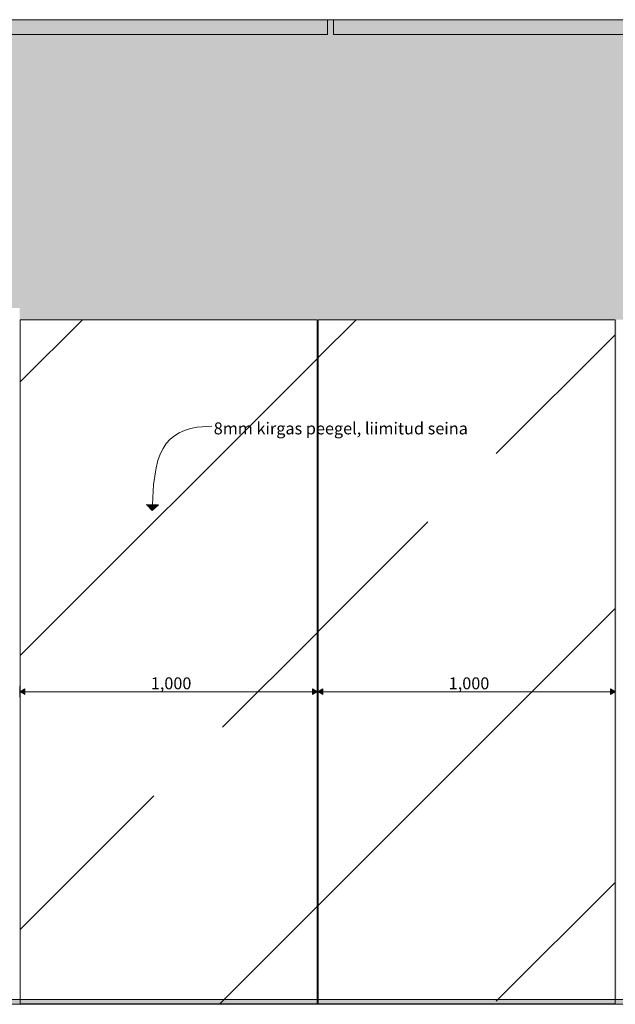
# Model space of a CAD drawing. Units: millimetres. Extents: x 44358 to 77179, y 450 to 3815.
# Drawn here: x 70795 to 72794, y 450 to 3755 of the extents above; entities that cross this region are included whole.
import ezdxf

# ---------------------------------------------------------------- set-up
doc = ezdxf.new("R2010")
doc.units = ezdxf.units.MM
doc.header["$MEASUREMENT"] = 0
doc.linetypes.add('Wipeout_Contour', pattern=[1000, 0, -1000])
for name, color, linetype, lineweight, true_color in [('P-C_PEEGLISAAL_3_0_Pen_No__245', 7, 'Continuous', 13, 0x474874), ('P-C_PEEGLISAAL_3_AR - SEINAD - siseseinad_Pen_No__217', 7, 'Continuous', 0, 0xe8e8e8), ('P-C_PEEGLISAAL_3_AR - SEINAD - siseseinad_Pen_No__245', 7, 'Continuous', 13, 0x474874), ('P-C_PEEGLISAAL_3_New_SA - RIPPLAED_Pen_No__201', 7, 'Continuous', 0, 0xf1ece1), ('P-C_PEEGLISAAL_3_New_SA - RIPPLAED_Pen_No__87', 7, 'Continuous', 9, 0x8a8a8a), ('P-C_PEEGLISAAL_3_SA - MÕÕDUD - erimööbel_Pen_No__245', 7, 'Continuous', 13, 0x474874), ('P-C_PEEGLISAAL_3_SA - VIIMISTLUS - põrand_Pen_No__180', 7, 'Continuous', 15, 0xb6b6b6), ('P-C_PEEGLISAAL_3_SA - VIIMISTLUS - sein 3D_Pen_No__201', 7, 'Continuous', 0, 0xf1ece1), ('P-C_PEEGLISAAL_3_SA - VIIMISTLUS - sein 3D_Pen_No__87', 7, 'Continuous', 9, 0x8a8a8a)]:
    doc.layers.add(name, color=color, linetype=linetype, lineweight=lineweight, true_color=true_color)
for name, color, linetype, lineweight in [('P-C_PEEGLISAAL_3_AR - SEINAD - siseseinad_Pen_No__2', 8, 'Continuous', 13), ('P-C_PEEGLISAAL_3_AR - VAHELAGI_Pen_No__2', 8, 'Continuous', 13), ('P-C_PEEGLISAAL_3_SA - VIIMISTLUS - põrand_Pen_No__21', 7, 'Continuous', 20)]:
    doc.layers.add(name, color=color, linetype=linetype, lineweight=lineweight)
doc.layers.add('P-C_PEEGLISAAL_3_SA - VIIMISTLUS - sein 3D', color=7, linetype='Continuous')
doc.styles.add('GENERATED_STYLE_1', font='txt')
doc.styles.add('GENERATED_STYLE_2', font='txt')
pattern_1 = [(45, (118815.2, 0), (-919.24, 919.24), []), (45, (118355.6, 459.6), (-919.24, 919.24), [975, -325])]

msp = doc.modelspace()

# ---------------------------------------------------------------- hatches: boundary and pattern name
at = {"layer": 'P-C_PEEGLISAAL_3_New_SA - RIPPLAED_Pen_No__201', "linetype": 'Continuous', "lineweight": 0, "true_color": 0xf1ece1}
for points in [[(70637.6, 3755), (70637.6, 3705), (71827.6, 3705), (71827.6, 3755)], [(73037.6, 3755), (71847.6, 3755), (71847.6, 3705), (73037.6, 3705)]]:
    msp.add_hatch(color=254, dxfattribs=at).paths.add_polyline_path(points)

# ---------------------------------------------------------------- linework, layer by layer
at = {"layer": 'P-C_PEEGLISAAL_3_AR - VAHELAGI_Pen_No__2', "color": 8, "linetype": 'Continuous', "lineweight": 13}
msp.add_line((69682.6, 3755), (73912.6, 3755), dxfattribs=at)
at = {"layer": 'P-C_PEEGLISAAL_3_New_SA - RIPPLAED_Pen_No__87', "color": 252, "linetype": 'Continuous', "lineweight": 9, "true_color": 0x8a8a8a}
for p, q in [((71827.6, 3705), (71827.6, 3755)), ((71847.6, 3705), (71847.6, 3755)), ((71827.6, 3705), (70637.6, 3705)), ((73037.6, 3705), (71847.6, 3705))]:
    msp.add_line(p, q, dxfattribs=at)

# ---------------------------------------------------------------- wipeouts: each hides what was drawn before it
at = {"color": 254, "linetype": 'Wipeout_Contour', "lineweight": 0, "ltscale": 289286.72422}
msp.add_wipeout([(71796.8, 2748), (71796.8, 466), (72792.8, 466), (72792.8, 2748)], dxfattribs=at).dxf.layer = 'P-C_PEEGLISAAL_3_SA - VIIMISTLUS - sein 3D'

# ---------------------------------------------------------------- next in the draw order: hatches: boundary and pattern name
at = {"layer": 'P-C_PEEGLISAAL_3_SA - MÕÕDUD - erimööbel_Pen_No__245', "linetype": 'Continuous', "lineweight": 13, "true_color": 0x474874}
msp.add_hatch(color=167, dxfattribs=at).paths.add_polyline_path([(72794.8, 1499.4), (72777.5, 1509.4), (72777.5, 1489.4)])
at = {"layer": 'P-C_PEEGLISAAL_3_SA - VIIMISTLUS - sein 3D_Pen_No__201', "linetype": 'Continuous', "lineweight": 0, "true_color": 0xf1ece1}
h = msp.add_hatch(color=254, dxfattribs=at)
h.paths.add_polyline_path([(66263.6, 2748), (66817.3, 2748), (66817.3, 466), (66821.3, 466), (66821.3, 2748), (67817.3, 2748), (67817.3, 466), (67821.3, 466), (67821.3, 2748), (68817.3, 2748), (68817.3, 466), (68821.3, 466), (68821.3, 2748), (69817.3, 2748), (69817.3, 466), (69820.6, 466), (69820.6, 2787), (70794.6, 2787), (70794.6, 466), (70796.8, 466), (70796.8, 2748), (71792.8, 2748), (71792.8, 466), (71796.8, 466), (71796.8, 2748), (72792.8, 2748), (72792.8, 466), (72796.8, 466), (72796.8, 2748), (73713.7, 2748), (73713.7, 3659.4), (73882.4, 3659.4), (73882.4, 484), (73792.7, 484), (73792.7, 466), (74211.6, 466), (74211.6, 3300), (73987.6, 3300), (73987.6, 3295.9), (73912.6, 3295.9), (73912.6, 3705), (73057.6, 3705), (73057.6, 3755), (73037.6, 3755), (73037.6, 3705), (71847.6, 3705), (71847.6, 3755), (71827.6, 3755), (71827.6, 3705), (70637.6, 3705), (70637.6, 3755), (70617.6, 3755), (70617.6, 3705), (69682.6, 3705), (69682.6, 3585), (69622.6, 3585), (69622.6, 3560), (69042.6, 3560), (69042.6, 3585), (69052.6, 3585), (69052.6, 3705), (68217.6, 3705), (68217.6, 3755), (68197.6, 3755), (68197.6, 3705), (67007.6, 3705), (67007.6, 3755), (66987.6, 3755), (66987.6, 3705), (66292.6, 3705), (66292.6, 3755), (66263.6, 3755)])
h.paths.add_polyline_path([(66897.4, 3704), (67065.4, 3704), (67065.4, 3550), (66897.4, 3550)], flags=0)
h.paths.add_polyline_path([(69928.6, 3550), (69928.6, 3704), (70096.6, 3704), (70096.6, 3550)], flags=0)
h.paths.add_polyline_path([(73131.6, 3550), (72963.6, 3550), (72963.6, 3704), (73131.6, 3704)], flags=0)

# ---------------------------------------------------------------- next in the draw order: linework, layer by layer
at = {"layer": 'P-C_PEEGLISAAL_3_SA - MÕÕDUD - erimööbel_Pen_No__245', "color": 167, "linetype": 'Continuous', "lineweight": 13, "true_color": 0x474874}
for p, q in [((71812.1, 1509.4), (71812.1, 1489.4)), ((71812.1, 1499.4), (72777.5, 1499.4)), ((72777.5, 1489.4), (72777.5, 1509.4)), ((72794.8, 1499.4), (72777.5, 1509.4)), ((72794.8, 1499.4), (72777.5, 1489.4))]:
    msp.add_line(p, q, dxfattribs=at)
at = {"layer": 'P-C_PEEGLISAAL_3_SA - VIIMISTLUS - sein 3D_Pen_No__87', "color": 252, "linetype": 'Continuous', "lineweight": 9, "true_color": 0x8a8a8a}
msp.add_line((72792.8, 2748), (72792.8, 466), dxfattribs=at)

# ---------------------------------------------------------------- next in the draw order: texts
at = {"layer": 'P-C_PEEGLISAAL_3_SA - MÕÕDUD - erimööbel_Pen_No__245', "color": 167, "linetype": 'Continuous', "lineweight": 13, "true_color": 0x474874, "insert": (72234.7, 1507.4), "char_height": 40, "width": 119.584, "attachment_point": 7, "style": 'GENERATED_STYLE_1'}
msp.add_mtext('\\A1;{\\pql;\\fSwis721 Cn BT|b0|i0|c0|p0;\\W1.000000;1,000}', dxfattribs=at)

# ---------------------------------------------------------------- next in the draw order: wipeouts: each hides what was drawn before it
at = {"color": 254, "linetype": 'Wipeout_Contour', "lineweight": 0, "ltscale": 285288.229898}
msp.add_wipeout([(70796.8, 2748), (70796.8, 466), (71792.8, 466), (71792.8, 2748)], dxfattribs=at).dxf.layer = 'P-C_PEEGLISAAL_3_SA - VIIMISTLUS - sein 3D'

# ---------------------------------------------------------------- next in the draw order: hatches: boundary and pattern name
at = {"layer": 'P-C_PEEGLISAAL_3_AR - SEINAD - siseseinad_Pen_No__217', "linetype": 'Continuous', "lineweight": 0, "true_color": 0xe8e8e8}
h = msp.add_hatch(dxfattribs=at)
h.set_pattern_fill('__VIIRUTUS___01_0003', color=254, style=0, pattern_type=2)
h.set_pattern_definition(pattern_1)
h.paths.add_polyline_path([(71792.8, 2748), (70796.8, 2748), (70796.8, 452), (71792.8, 452)])
h = msp.add_hatch(dxfattribs=at)
h.set_pattern_fill('__VIIRUTUS___01_0003', color=254, style=0, pattern_type=2)
h.set_pattern_definition(pattern_1)
h.paths.add_polyline_path([(72792.8, 2748), (71796.8, 2748), (71796.8, 452), (72792.8, 452)])
at = {"layer": 'P-C_PEEGLISAAL_3_AR - SEINAD - siseseinad_Pen_No__245', "linetype": 'Continuous', "lineweight": 13, "true_color": 0x474874}
msp.add_hatch(color=167, dxfattribs=at).paths.add_polyline_path([(71239.9, 2107.2), (71260.1, 2127), (71220.1, 2127.4)])
at = {"layer": 'P-C_PEEGLISAAL_3_SA - MÕÕDUD - erimööbel_Pen_No__245', "linetype": 'Continuous', "lineweight": 13, "true_color": 0x474874}
for points in [[(70794.8, 1499.4), (70812.1, 1489.4), (70812.1, 1509.4)], [(71794.8, 1499.4), (71777.5, 1509.4), (71777.5, 1489.4)], [(71794.8, 1499.4), (71812.1, 1489.4), (71812.1, 1509.4)]]:
    msp.add_hatch(color=167, dxfattribs=at).paths.add_polyline_path(points)
at = {"layer": 'P-C_PEEGLISAAL_3_SA - VIIMISTLUS - põrand_Pen_No__180', "linetype": 'Continuous', "lineweight": 15, "true_color": 0xb6b6b6}
msp.add_hatch(color=253, dxfattribs=at).paths.add_polyline_path([(74212.6, 466), (66262.6, 466), (66262.6, 450), (74212.6, 450)])

# ---------------------------------------------------------------- next in the draw order: linework, layer by layer
at = {"layer": 'P-C_PEEGLISAAL_3_AR - SEINAD - siseseinad_Pen_No__2', "color": 8, "linetype": 'Continuous', "lineweight": 13, "flags": 128}
for points in [[(71792.8, 2748), (70796.8, 2748), (70796.8, 452), (71792.8, 452)], [(72792.8, 2748), (71796.8, 2748), (71796.8, 452), (72792.8, 452)]]:
    msp.add_lwpolyline(points, close=True, dxfattribs=at)
at = {"layer": 'P-C_PEEGLISAAL_3_AR - SEINAD - siseseinad_Pen_No__245', "color": 167, "linetype": 'Continuous', "lineweight": 13, "true_color": 0x474874}
for p, q in [((71220.1, 2127.4), (71260.1, 2127)), ((71239.9, 2107.2), (71220.1, 2127.4)), ((71239.9, 2107.2), (71260.1, 2127))]:
    msp.add_line(p, q, dxfattribs=at)
at = {"layer": 'P-C_PEEGLISAAL_3_AR - SEINAD - siseseinad_Pen_No__245', "color": 167, "linetype": 'Continuous', "lineweight": 13, "true_color": 0x474874, "flags": 128}
msp.add_lwpolyline([(71240.1, 2127.2), (71243.6, 2195), (71252.3, 2251.2), (71258.6, 2275.3), (71266.5, 2296.8), (71275.8, 2315.8), (71286.8, 2332.4), (71299.4, 2346.6), (71313.8, 2358.7), (71330, 2368.7), (71348, 2376.6), (71367.9, 2382.6), (71389.9, 2386.8), (71440, 2390.1)], dxfattribs=at)
at = {"layer": 'P-C_PEEGLISAAL_3_SA - MÕÕDUD - erimööbel_Pen_No__245', "color": 167, "linetype": 'Continuous', "lineweight": 13, "true_color": 0x474874}
for p, q in [((70794.8, 1480.7), (70794.8, 1518.2)), ((70794.8, 1499.4), (70812.1, 1509.4)), ((70794.8, 1499.4), (70812.1, 1489.4)), ((70812.1, 1509.4), (70812.1, 1489.4)), ((70812.1, 1499.4), (71777.5, 1499.4)), ((71777.5, 1489.4), (71777.5, 1509.4)), ((71794.8, 1499.4), (71777.5, 1509.4)), ((71794.8, 1499.4), (71777.5, 1489.4)), ((71794.8, 1480.7), (71794.8, 1518.2)), ((71794.8, 1499.4), (71812.1, 1509.4)), ((71794.8, 1499.4), (71812.1, 1489.4))]:
    msp.add_line(p, q, dxfattribs=at)
at = {"layer": 'P-C_PEEGLISAAL_3_SA - VIIMISTLUS - põrand_Pen_No__21', "color": 7, "linetype": 'Continuous', "lineweight": 20}
for p, q in [((74211.6, 466), (66263.6, 466)), ((74212.6, 450), (66262.6, 450))]:
    msp.add_line(p, q, dxfattribs=at)
at = {"layer": 'P-C_PEEGLISAAL_3_SA - VIIMISTLUS - sein 3D_Pen_No__87', "color": 252, "linetype": 'Continuous', "lineweight": 9, "true_color": 0x8a8a8a}
for p, q in [((70796.8, 2748), (71792.8, 2748)), ((70796.8, 466), (70796.8, 2748)), ((71792.8, 2748), (71792.8, 466)), ((71796.8, 2748), (72792.8, 2748)), ((71796.8, 466), (71796.8, 2748))]:
    msp.add_line(p, q, dxfattribs=at)

# ---------------------------------------------------------------- next in the draw order: texts
at = {"layer": 'P-C_PEEGLISAAL_3_0_Pen_No__245', "color": 167, "linetype": 'Continuous', "lineweight": 13, "true_color": 0x474874, "insert": (71446, 2383), "char_height": 40, "attachment_point": 4, "style": 'GENERATED_STYLE_2'}
msp.add_mtext('\\A1;{\\pql;\\fOpen Sans|b0|i0|c0|p0;\\W1.000000;8mm kirgas peegel, liimitud seina}', dxfattribs=at)
at = {"layer": 'P-C_PEEGLISAAL_3_SA - MÕÕDUD - erimööbel_Pen_No__245', "color": 167, "linetype": 'Continuous', "lineweight": 13, "true_color": 0x474874, "insert": (71234.7, 1507.4), "char_height": 40, "width": 119.584, "attachment_point": 7, "style": 'GENERATED_STYLE_1'}
msp.add_mtext('\\A1;{\\pql;\\fSwis721 Cn BT|b0|i0|c0|p0;\\W1.000000;1,000}', dxfattribs=at)

doc.saveas('drawing.dxf')
